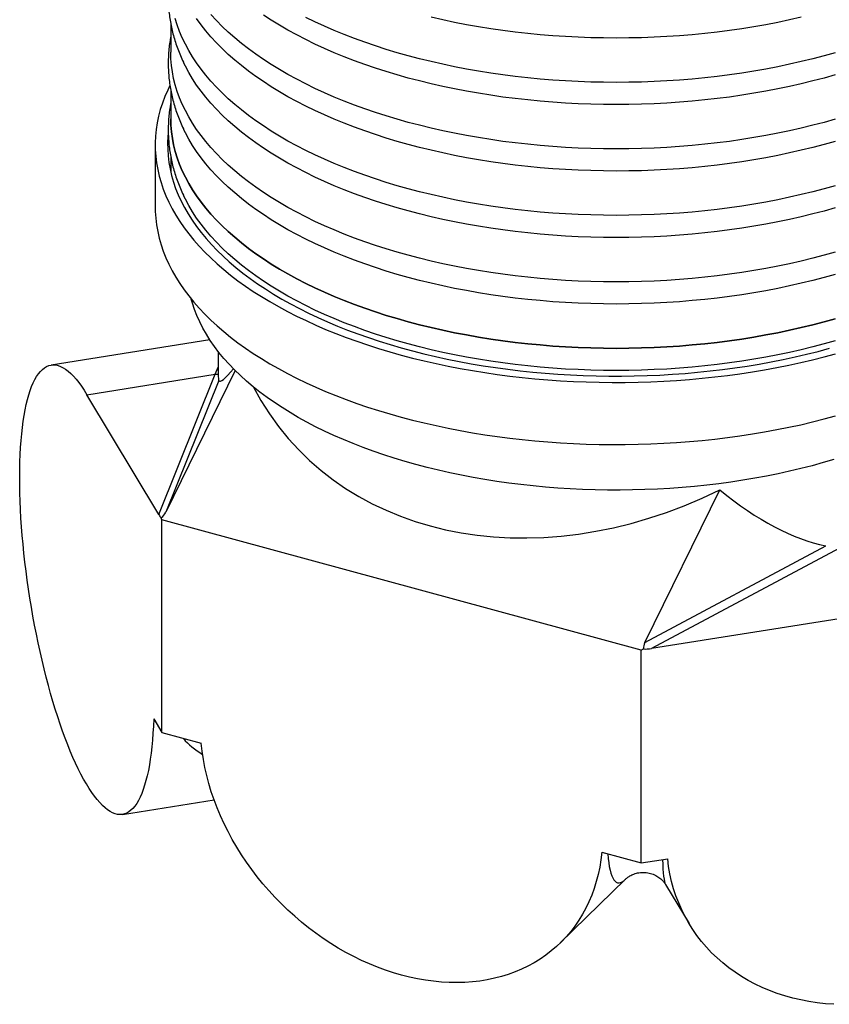
# Model space of a CAD drawing. Units: millimetres. Extents: x 5 to 415, y 5 to 292.
# Drawn here: x 305 to 344, y 106 to 154 of the extents above; entities that cross this region are included whole.
import ezdxf

# ---------------------------------------------------------------- set-up
doc = ezdxf.new("R2010")
doc.units = ezdxf.units.MM

msp = doc.modelspace()

# ---------------------------------------------------------------- linework, layer by layer
at = {"color": 7, "linetype": 'Continuous', "lineweight": 25}
for p, q in [((312.06851, 153.79031), (312.06851, 152.39891)), ((312.06851, 150.57594), (312.06851, 149.18453)), ((312.07049, 149.19063), (312.07047, 149.11067)), ((311.31851, 147.92021), (311.31851, 144.92012)), ((312.06851, 147.36156), (312.06851, 146.60838)), ((312.06851, 146.74625), (312.05311, 146.67732)), ((313.95837, 138.50205), (306.28152, 137.2801)), ((314.36851, 137.93057), (314.36851, 136.8091)), ((308.01067, 135.84569), (314.22268, 136.83449)), ((311.48876, 130.04944), (314.22268, 136.83449)), ((315.18746, 137.01069), (311.82586, 130.16656)), ((314.22268, 136.83449), (314.36868, 136.84359)), ((314.38801, 136.52531), (311.82586, 130.16656)), ((311.48876, 130.04944), (308.01067, 135.84569)), ((335.00578, 123.86514), (338.62671, 131.23725)), ((311.62943, 129.91138), (311.60664, 129.89552)), ((311.6425, 129.79325), (311.60664, 129.89552)), ((334.82241, 123.49182), (311.6425, 129.79323)), ((311.6425, 119.50723), (311.6425, 129.79323)), ((335.00578, 123.86514), (343.75351, 128.54235)), ((344.65405, 128.56177), (335.31987, 123.571)), ((346.57389, 125.36235), (335.31987, 123.571)), ((334.82241, 113.20581), (334.82241, 123.49182)), ((334.82242, 123.49182), (334.93847, 123.5528)), ((334.93847, 123.5528), (334.93478, 123.57586)), ((311.24523, 120.16929), (311.6425, 119.50723)), ((311.6425, 119.50723), (313.54468, 118.99012)), ((309.73982, 115.55361), (314.16684, 116.25828)), ((332.92023, 113.72291), (334.82241, 113.20581)), ((334.82241, 113.20581), (336.10787, 113.41042)), ((330.91471, 109.34075), (334.07208, 112.42166)), ((336.00257, 112.17203), (337.14171, 110.27365))]:
    msp.add_line(p, q, dxfattribs=at)
at = {"color": 8, "linetype": 'Continuous', "lineweight": 25}
msp.add_line((314.22268, 136.83449), (314.36851, 137.17684), dxfattribs=at)
at = {"color": 7, "linetype": 'Continuous', "lineweight": 25, "flags": 128}
for points in [[(344.21476, 145.94864), (343.67459, 145.79674), (343.12621, 145.65284), (342.57008, 145.51707), (342.00665, 145.38953), (341.43638, 145.27033), (340.85973, 145.15957), (340.27718, 145.05733), (339.68919, 144.96371), (339.09626, 144.87876), (338.49885, 144.80258), (337.89747, 144.73521), (337.29259, 144.67671), (336.68472, 144.62714), (336.07435, 144.58652), (335.46197, 144.5549), (334.84809, 144.5323), (334.23321, 144.51873), (333.61783, 144.51421), (333.00245, 144.51875), (332.38757, 144.53234), (331.77369, 144.55496), (331.16132, 144.5866), (330.55095, 144.62724), (329.94308, 144.67683), (329.33822, 144.73535), (328.73684, 144.80274), (328.13945, 144.87894), (327.54652, 144.9639), (326.95855, 145.05755), (326.376, 145.15981), (325.79937, 145.27059), (325.22911, 145.38981), (324.6657, 145.51736), (324.10958, 145.65315), (323.56123, 145.79707), (323.02107, 145.94899), (322.48956, 146.10879), (321.96713, 146.27634), (321.4542, 146.45151), (320.95119, 146.63416), (320.45851, 146.82412), (319.97656, 147.02126), (319.50575, 147.2254), (319.04644, 147.43638), (318.59902, 147.65403), (318.16385, 147.87818), (317.74128, 148.10863), (317.33166, 148.34521), (316.93533, 148.58771), (316.5526, 148.83594), (316.18379, 149.0897), (315.82921, 149.34878), (315.48913, 149.61297), (315.16384, 149.88205), (314.8536, 150.15581), (314.55866, 150.43402), (314.27927, 150.71646), (314.01566, 151.00288), (313.76803, 151.29307), (313.53659, 151.58678), (313.32154, 151.88378), (313.12303, 152.18382), (312.94125, 152.48665), (312.77632, 152.79204), (312.6284, 153.09972), (312.4976, 153.40946), (312.38402, 153.72099), (312.28776, 154.03407)], [(344.21476, 148.09156), (343.67459, 147.93966), (343.12621, 147.79576), (342.57008, 147.65999), (342.00665, 147.53245), (341.43638, 147.41325), (340.85973, 147.30249), (340.27718, 147.20025), (339.68919, 147.10662), (339.09626, 147.02168), (338.49885, 146.9455), (337.89747, 146.87813), (337.29259, 146.81963), (336.68472, 146.77006), (336.07435, 146.72944), (335.46197, 146.69782), (334.84809, 146.67521), (334.23321, 146.66165), (333.61783, 146.65713), (333.00245, 146.66167), (332.38757, 146.67525), (331.77369, 146.69788), (331.16132, 146.72952), (330.55095, 146.77016), (329.94308, 146.81975), (329.33822, 146.87827), (328.73684, 146.94566), (328.13945, 147.02186), (327.54652, 147.10682), (326.95855, 147.20047), (326.376, 147.30272), (325.79937, 147.41351), (325.22911, 147.53272), (324.6657, 147.66028), (324.10958, 147.79607), (323.56123, 147.93998), (323.02107, 148.0919), (322.48956, 148.25171), (321.96713, 148.41926), (321.4542, 148.59443), (320.95119, 148.77707), (320.45851, 148.96704), (319.97656, 149.16417), (319.50575, 149.36832), (319.04644, 149.5793), (318.59902, 149.79695), (318.16385, 150.0211), (317.74128, 150.25155), (317.33166, 150.48812), (316.93533, 150.73063), (316.5526, 150.97886), (316.18379, 151.23262), (315.82921, 151.4917), (315.48913, 151.75589), (315.16384, 152.02497), (314.8536, 152.29873), (314.55866, 152.57694), (314.27927, 152.85938), (314.01566, 153.1458), (313.76803, 153.43599), (313.53659, 153.7297), (313.32154, 154.0267)], [(344.21476, 149.16302), (343.67459, 149.01111), (343.12621, 148.86722), (342.57008, 148.73145), (342.00665, 148.60391), (341.43638, 148.48471), (340.85973, 148.37395), (340.27718, 148.27171), (339.68919, 148.17808), (339.09626, 148.09314), (338.49885, 148.01696), (337.89747, 147.94959), (337.29259, 147.89109), (336.68472, 147.84151), (336.07435, 147.8009), (335.46197, 147.76928), (334.84809, 147.74667), (334.23321, 147.73311), (333.61783, 147.72859), (333.00245, 147.73313), (332.38757, 147.74671), (331.77369, 147.76934), (331.16132, 147.80098), (330.55095, 147.84161), (329.94308, 147.89121), (329.33822, 147.94973), (328.73684, 148.01712), (328.13945, 148.09332), (327.54652, 148.17828), (326.95855, 148.27193), (326.376, 148.37418), (325.79937, 148.48497), (325.22911, 148.60418), (324.6657, 148.73174), (324.10958, 148.86753), (323.56123, 149.01144), (323.02107, 149.16336), (322.48956, 149.32317), (321.96713, 149.49072), (321.4542, 149.66589), (320.95119, 149.84853), (320.45851, 150.0385), (319.97656, 150.23563), (319.50575, 150.43978), (319.04644, 150.65076), (318.59902, 150.86841), (318.16385, 151.09256), (317.74128, 151.32301), (317.33166, 151.55958), (316.93533, 151.80209), (316.5526, 152.05032), (316.18379, 152.30408), (315.82921, 152.56316), (315.48913, 152.82735), (315.16384, 153.09643), (314.8536, 153.37019), (314.55866, 153.6484), (314.27927, 153.93083), (314.01566, 154.21726)], [(344.21476, 151.30594), (343.67459, 151.15403), (343.12621, 151.01014), (342.57008, 150.87436), (342.00665, 150.74683), (341.43638, 150.62763), (340.85973, 150.51687), (340.27718, 150.41463), (339.68919, 150.321), (339.09626, 150.23606), (338.49885, 150.15987), (337.89747, 150.09251), (337.29259, 150.03401), (336.68472, 149.98443), (336.07435, 149.94382), (335.46197, 149.91219), (334.84809, 149.88959), (334.23321, 149.87603), (333.61783, 149.87151), (333.00245, 149.87605), (332.38757, 149.88963), (331.77369, 149.91225), (331.16132, 149.9439), (330.55095, 149.98453), (329.94308, 150.03413), (329.33822, 150.09264), (328.73684, 150.16003), (328.13945, 150.23624), (327.54652, 150.3212), (326.95855, 150.41485), (326.376, 150.5171), (325.79937, 150.62788), (325.22911, 150.7471), (324.6657, 150.87466), (324.10958, 151.01045), (323.56123, 151.15436), (323.02107, 151.30628), (322.48956, 151.46608), (321.96713, 151.63364), (321.4542, 151.80881), (320.95119, 151.99145), (320.45851, 152.18142), (319.97656, 152.37855), (319.50575, 152.58269), (319.04644, 152.79368), (318.59902, 153.01133), (318.16385, 153.23547), (317.74128, 153.46593), (317.33166, 153.7025), (316.93533, 153.945), (316.5526, 154.19324)], [(344.21476, 152.37739), (343.67459, 152.22549), (343.12621, 152.0816), (342.57008, 151.94582), (342.00665, 151.81829), (341.43638, 151.69909), (340.85973, 151.58832), (340.27718, 151.48609), (339.68919, 151.39246), (339.09626, 151.30752), (338.49885, 151.23133), (337.89747, 151.16396), (337.29259, 151.10547), (336.68472, 151.05589), (336.07435, 151.01528), (335.46197, 150.98365), (334.84809, 150.96105), (334.23321, 150.94749), (333.61783, 150.94297), (333.00245, 150.94751), (332.38757, 150.96109), (331.77369, 150.98371), (331.16132, 151.01536), (330.55095, 151.05599), (329.94308, 151.10559), (329.33822, 151.1641), (328.73684, 151.23149), (328.13945, 151.3077), (327.54652, 151.39266), (326.95855, 151.48631), (326.376, 151.58856), (325.79937, 151.69934), (325.22911, 151.81856), (324.6657, 151.94612), (324.10958, 152.08191), (323.56123, 152.22582), (323.02107, 152.37774), (322.48956, 152.53754), (321.96713, 152.7051), (321.4542, 152.88027), (320.95119, 153.06291), (320.45851, 153.25288), (319.97656, 153.45001), (319.50575, 153.65415), (319.04644, 153.86514), (318.59902, 154.08279)], [(342.57008, 154.08874), (342.00665, 153.9612), (341.43638, 153.84201), (340.85973, 153.73124), (340.27718, 153.62901), (339.68919, 153.53538), (339.09626, 153.45044), (338.49885, 153.37425), (337.89747, 153.30688), (337.29259, 153.24839), (336.68472, 153.19881), (336.07435, 153.15819), (335.46197, 153.12657), (334.84809, 153.10397), (334.23321, 153.0904), (333.61783, 153.08589), (333.00245, 153.09042), (332.38757, 153.10401), (331.77369, 153.12663), (331.16132, 153.15827), (330.55095, 153.19891), (329.94308, 153.24851), (329.33822, 153.30702), (328.73684, 153.37441), (328.13945, 153.45062), (327.54652, 153.53558), (326.95855, 153.62922), (326.376, 153.73148), (325.79937, 153.84226), (325.22911, 153.96148), (324.6657, 154.08903)], [(344.21476, 142.73426), (343.67459, 142.58236), (343.12621, 142.43846), (342.57008, 142.30269), (342.00665, 142.17515), (341.43638, 142.05596), (340.85973, 141.94519), (340.27718, 141.84296), (339.68919, 141.74933), (339.09626, 141.66439), (338.49885, 141.5882), (337.89747, 141.52083), (337.29259, 141.46234), (336.68472, 141.41276), (336.07435, 141.37214), (335.46197, 141.34052), (334.84809, 141.31792), (334.23321, 141.30435), (333.61783, 141.29984), (333.00245, 141.30437), (332.38757, 141.31796), (331.77369, 141.34058), (331.16132, 141.37222), (330.55095, 141.41286), (329.94308, 141.46246), (329.33822, 141.52097), (328.73684, 141.58836), (328.13945, 141.66457), (327.54652, 141.74953), (326.95855, 141.84317), (326.376, 141.94543), (325.79937, 142.05621), (325.22911, 142.17543), (324.6657, 142.30298), (324.10958, 142.43877), (323.56123, 142.58269), (323.02107, 142.73461), (322.48956, 142.89441), (321.96713, 143.06197), (321.4542, 143.23714), (320.95119, 143.41978), (320.45851, 143.60974), (319.97656, 143.80688), (319.50575, 144.01102), (319.04644, 144.222), (318.59902, 144.43966), (318.16385, 144.6638), (317.74128, 144.89425), (317.33166, 145.13083), (316.93533, 145.37333), (316.5526, 145.62156), (316.18379, 145.87532), (315.82921, 146.1344), (315.48913, 146.39859), (315.16384, 146.66768), (314.8536, 146.94144), (314.55866, 147.21965), (314.27927, 147.50208), (314.01566, 147.78851), (313.76803, 148.0787), (313.53659, 148.37241), (313.32154, 148.6694), (313.12303, 148.96944), (312.94125, 149.27228), (312.77632, 149.57766), (312.6284, 149.88535), (312.4976, 150.19508), (312.38402, 150.50662), (312.28776, 150.81969), (312.2089, 151.13406), (312.1475, 151.44946), (312.10362, 151.76563), (312.07728, 152.08231), (312.06851, 152.39891)], [(344.21476, 144.87718), (343.67459, 144.72528), (343.12621, 144.58138), (342.57008, 144.44561), (342.00665, 144.31807), (341.43638, 144.19887), (340.85973, 144.08811), (340.27718, 143.98587), (339.68919, 143.89225), (339.09626, 143.80731), (338.49885, 143.73112), (337.89747, 143.66375), (337.29259, 143.60525), (336.68472, 143.55568), (336.07435, 143.51506), (335.46197, 143.48344), (334.84809, 143.46084), (334.23321, 143.44727), (333.61783, 143.44276), (333.00245, 143.44729), (332.38757, 143.46088), (331.77369, 143.4835), (331.16132, 143.51514), (330.55095, 143.55578), (329.94308, 143.60537), (329.33822, 143.66389), (328.73684, 143.73128), (328.13945, 143.80748), (327.54652, 143.89244), (326.95855, 143.98609), (326.376, 144.08835), (325.79937, 144.19913), (325.22911, 144.31835), (324.6657, 144.4459), (324.10958, 144.58169), (323.56123, 144.72561), (323.02107, 144.87753), (322.48956, 145.03733), (321.96713, 145.20488), (321.4542, 145.38005), (320.95119, 145.5627), (320.45851, 145.75266), (319.97656, 145.9498), (319.50575, 146.15394), (319.04644, 146.36492), (318.59902, 146.58257), (318.16385, 146.80672), (317.74128, 147.03717), (317.33166, 147.27375), (316.93533, 147.51625), (316.5526, 147.76448), (316.18379, 148.01824), (315.82921, 148.27732), (315.48913, 148.54151), (315.16384, 148.8106), (314.8536, 149.08435), (314.55866, 149.36256), (314.27927, 149.645), (314.01566, 149.93143), (313.76803, 150.22161), (313.53659, 150.51533), (313.32154, 150.81232), (313.12303, 151.11236), (312.94125, 151.41519), (312.77632, 151.72058), (312.70342, 151.86753)], [(312.02708, 150.79244), (311.92217, 150.57446), (311.78617, 150.26002), (311.66734, 149.94373), (311.56579, 149.62585), (311.48158, 149.30663), (311.41479, 148.98632), (311.36547, 148.66517), (311.33366, 148.34343), (311.31938, 148.02137), (311.32264, 147.69922), (311.34345, 147.37724), (311.38177, 147.0557), (311.4376, 146.73483), (311.51087, 146.41489), (311.60154, 146.09614), (311.70953, 145.77883), (311.83476, 145.4632), (311.97712, 145.1495), (312.13651, 144.83798), (312.31281, 144.52889), (312.50586, 144.22247), (312.71553, 143.91895), (312.94164, 143.61858), (313.18401, 143.3216), (313.44247, 143.02823), (313.7168, 142.73872), (314.00678, 142.45328), (314.3122, 142.17214), (314.6328, 141.89552), (314.96834, 141.62365), (315.31856, 141.35672), (315.68317, 141.09496), (316.06189, 140.83858), (316.45442, 140.58776), (316.86046, 140.34271), (317.27968, 140.10362), (317.71176, 139.87068), (318.15635, 139.64408), (318.61311, 139.42399), (319.08167, 139.21058), (319.56167, 139.00402), (320.05273, 138.80448), (320.55446, 138.61211), (321.06647, 138.42706), (321.58835, 138.24948), (322.1197, 138.07951), (322.6601, 137.91728), (323.20912, 137.76293), (323.76632, 137.61656), (324.33128, 137.4783), (324.90355, 137.34825), (325.48267, 137.22652), (326.06819, 137.11321), (326.65965, 137.0084), (327.25659, 136.91217), (327.85853, 136.8246), (328.46501, 136.74576), (329.07553, 136.67572), (329.68964, 136.61452), (330.30683, 136.56221), (330.92663, 136.51885), (331.54855, 136.48445), (332.17209, 136.45904), (332.79678, 136.44266), (333.42211, 136.4353), (334.04759, 136.43699), (334.67274, 136.4477), (335.29705, 136.46744), (335.92005, 136.49619), (336.54124, 136.53393), (337.16012, 136.58063), (337.77622, 136.63625), (338.38905, 136.70075), (338.99813, 136.77407), (339.60297, 136.85616), (340.20311, 136.94696), (340.79806, 137.04639), (341.38737, 137.15437), (341.97057, 137.27083), (342.54719, 137.39566), (343.11679, 137.52878), (343.67891, 137.67007), (344.23313, 137.81942)], [(344.21476, 139.51988), (343.67459, 139.36798), (343.12621, 139.22409), (342.57008, 139.08831), (342.00665, 138.96078), (341.43638, 138.84158), (340.85973, 138.73081), (340.27718, 138.62858), (339.68919, 138.53495), (339.09626, 138.45001), (338.49885, 138.37382), (337.89747, 138.30645), (337.29259, 138.24796), (336.68472, 138.19838), (336.07435, 138.15777), (335.46197, 138.12614), (334.84809, 138.10354), (334.23321, 138.08998), (333.61783, 138.08546), (333.00245, 138.09), (332.38757, 138.10358), (331.77369, 138.1262), (331.16132, 138.15785), (330.55095, 138.19848), (329.94308, 138.24808), (329.33822, 138.30659), (328.73684, 138.37398), (328.13945, 138.45019), (327.54652, 138.53515), (326.95855, 138.6288), (326.376, 138.73105), (325.79937, 138.84183), (325.22911, 138.96105), (324.6657, 139.08861), (324.10958, 139.2244), (323.56123, 139.36831), (323.02107, 139.52023), (322.48956, 139.68003), (321.96713, 139.84759), (321.4542, 140.02276), (320.95119, 140.2054), (320.45851, 140.39537), (319.97656, 140.5925), (319.50575, 140.79664), (319.04644, 141.00763), (318.59902, 141.22528), (318.16385, 141.44942), (317.74128, 141.67988), (317.33166, 141.91645), (316.93533, 142.15895), (316.5526, 142.40719), (316.18379, 142.66095), (315.82921, 142.92003), (315.48913, 143.18422), (315.16384, 143.4533), (314.8536, 143.72706), (314.55866, 144.00527), (314.27927, 144.2877), (314.01566, 144.57413), (313.76803, 144.86432), (313.53659, 145.15803), (313.32154, 145.45503), (313.12303, 145.75506), (312.94125, 146.0579), (312.77632, 146.36328), (312.6284, 146.67097), (312.4976, 146.98071), (312.38402, 147.29224), (312.28776, 147.60532), (312.2089, 147.91968), (312.1475, 148.23508), (312.10362, 148.55125), (312.07728, 148.86794), (312.06851, 149.18453)], [(344.21476, 141.6628), (343.67459, 141.5109), (343.12621, 141.367), (342.57008, 141.23123), (342.00665, 141.10369), (341.43638, 140.9845), (340.85973, 140.87373), (340.27718, 140.7715), (339.68919, 140.67787), (339.09626, 140.59293), (338.49885, 140.51674), (337.89747, 140.44937), (337.29259, 140.39088), (336.68472, 140.3413), (336.07435, 140.30068), (335.46197, 140.26906), (334.84809, 140.24646), (334.23321, 140.23289), (333.61783, 140.22838), (333.00245, 140.23291), (332.38757, 140.2465), (331.77369, 140.26912), (331.16132, 140.30076), (330.55095, 140.3414), (329.94308, 140.391), (329.33822, 140.44951), (328.73684, 140.5169), (328.13945, 140.59311), (327.54652, 140.67807), (326.95855, 140.77171), (326.376, 140.87397), (325.79937, 140.98475), (325.22911, 141.10397), (324.6657, 141.23153), (324.10958, 141.36732), (323.56123, 141.51123), (323.02107, 141.66315), (322.48956, 141.82295), (321.96713, 141.99051), (321.4542, 142.16568), (320.95119, 142.34832), (320.45851, 142.53828), (319.97656, 142.73542), (319.50575, 142.93956), (319.04644, 143.15054), (318.59902, 143.3682), (318.16385, 143.59234), (317.74128, 143.82279), (317.33166, 144.05937), (316.93533, 144.30187), (316.5526, 144.5501), (316.18379, 144.80386), (315.82921, 145.06294), (315.48913, 145.32713), (315.16384, 145.59622), (314.8536, 145.86998), (314.55866, 146.14819), (314.27927, 146.43062), (314.01566, 146.71705), (313.76803, 147.00724), (313.53659, 147.30095), (313.32154, 147.59794), (313.12303, 147.89798), (312.94125, 148.20082), (312.77632, 148.5062), (312.70342, 148.65315)], [(311.94316, 148.45275), (311.93407, 148.34339), (311.91948, 148.02574), (311.92242, 147.708), (311.9429, 147.39043), (311.9809, 147.0733), (312.03639, 146.75685), (312.10933, 146.44133), (312.19964, 146.12702), (312.30727, 145.81415), (312.43212, 145.50298), (312.5741, 145.19377), (312.73309, 144.88677), (312.90896, 144.58221), (313.10156, 144.28035), (313.31075, 143.98144), (313.53635, 143.6857), (313.77819, 143.39339), (314.03606, 143.10474), (314.30975, 142.81998), (314.59906, 142.53935), (314.90373, 142.26306), (315.22354, 141.99134), (315.55821, 141.72442), (315.90747, 141.4625), (316.27106, 141.20581), (316.64866, 140.95454), (317.03998, 140.7089), (317.4447, 140.46909), (317.86249, 140.2353), (318.29302, 140.00772), (318.73593, 139.78654), (319.19087, 139.57193), (319.65747, 139.36407), (320.13536, 139.16313), (320.62415, 138.96926), (321.12343, 138.78263), (321.63282, 138.60338), (322.15189, 138.43167), (322.68024, 138.26762), (323.21742, 138.11137), (323.76301, 137.96306), (324.31656, 137.82279), (324.87764, 137.69068), (325.44578, 137.56684), (326.02052, 137.45136), (326.6014, 137.34435), (327.18796, 137.24589), (327.77972, 137.15605), (328.37619, 137.07492), (328.9769, 137.00255), (329.58136, 136.939), (330.18909, 136.88433), (330.79958, 136.83858), (331.41236, 136.80179), (332.02692, 136.77398), (332.64276, 136.75519), (333.2594, 136.74541), (333.87632, 136.74467), (334.49304, 136.75296), (335.10904, 136.77028), (335.72385, 136.79661), (336.33695, 136.83193), (336.94785, 136.87621), (337.55607, 136.92942), (338.1611, 136.99151), (338.76246, 137.06243), (339.35966, 137.14213), (339.95223, 137.23054), (340.53967, 137.32759), (341.12152, 137.43321), (341.6973, 137.5473), (342.26656, 137.66977), (342.82882, 137.80053), (343.38364, 137.93946), (343.93057, 138.08647)], [(344.21476, 138.44843), (343.67459, 138.29652), (343.12621, 138.15263), (342.57008, 138.01686), (342.00665, 137.88932), (341.43638, 137.77012), (340.85973, 137.65936), (340.27718, 137.55712), (339.68919, 137.46349), (339.09626, 137.37855), (338.49885, 137.30236), (337.89747, 137.235), (337.29259, 137.1765), (336.68472, 137.12692), (336.07435, 137.08631), (335.46197, 137.05468), (334.84809, 137.03208), (334.23321, 137.01852), (333.61783, 137.014), (333.00245, 137.01854), (332.38757, 137.03212), (331.77369, 137.05474), (331.16132, 137.08639), (330.55095, 137.12702), (329.94308, 137.17662), (329.33822, 137.23514), (328.73684, 137.30252), (328.13945, 137.37873), (327.54652, 137.46369), (326.95855, 137.55734), (326.376, 137.65959), (325.79937, 137.77037), (325.22911, 137.88959), (324.6657, 138.01715), (324.10958, 138.15294), (323.56123, 138.29685), (323.02107, 138.44877), (322.48956, 138.60857), (321.96713, 138.77613), (321.4542, 138.9513), (320.95119, 139.13394), (320.45851, 139.32391), (319.97656, 139.52104), (319.50575, 139.72518), (319.04644, 139.93617), (318.59902, 140.15382), (318.16385, 140.37796), (317.74128, 140.60842), (317.33166, 140.84499), (316.93533, 141.08749), (316.5526, 141.33573), (316.18379, 141.58949), (315.82921, 141.84857), (315.48913, 142.11276), (315.16384, 142.38184), (314.8536, 142.6556), (314.55866, 142.93381), (314.27927, 143.21624), (314.01566, 143.50267), (313.76803, 143.79286), (313.53659, 144.08657), (313.32154, 144.38357), (313.12303, 144.6836), (312.94125, 144.98644), (312.77632, 145.29182), (312.70342, 145.43877)], [(311.31851, 144.92012), (311.32264, 144.69913), (311.34345, 144.37716), (311.38177, 144.05561), (311.4376, 143.73474), (311.51087, 143.41481), (311.60154, 143.09606), (311.70953, 142.77874), (311.83476, 142.46311), (311.97712, 142.14941), (312.13651, 141.8379), (312.31281, 141.5288), (312.50586, 141.22238), (312.71553, 140.91886), (312.94164, 140.6185), (313.18401, 140.32151), (313.44247, 140.02815), (313.7168, 139.73863), (314.00678, 139.45319), (314.3122, 139.17205), (314.6328, 138.89544), (314.96834, 138.62356), (315.31856, 138.35664), (315.68317, 138.09488), (316.06189, 137.83849), (316.45442, 137.58767), (316.86046, 137.34262), (317.27968, 137.10354), (317.71176, 136.8706), (318.15635, 136.64399), (318.61311, 136.4239), (319.08167, 136.21049), (319.56167, 136.00393), (320.05273, 135.80439), (320.55446, 135.61202), (321.06647, 135.42697), (321.58835, 135.2494), (322.1197, 135.07943), (322.6601, 134.9172), (323.20912, 134.76284)], [(344.1522, 132.71246), (343.62778, 132.55856), (343.0949, 132.41259), (342.55399, 132.27466), (342.00553, 132.14489), (341.44997, 132.02339), (340.88778, 131.91026), (340.31944, 131.8056), (339.74544, 131.7095), (339.16624, 131.62204), (338.58236, 131.5433), (337.99427, 131.47333), (337.40249, 131.4122), (336.8075, 131.35996), (336.20981, 131.31666), (335.60993, 131.28233), (335.00837, 131.257), (334.40563, 131.24069), (333.80222, 131.23342), (333.19866, 131.23519), (332.59545, 131.24599), (331.99311, 131.26584), (331.39214, 131.29469), (330.79306, 131.33254), (330.19637, 131.37934), (329.60257, 131.43506), (329.01218, 131.49966), (328.42567, 131.57307), (327.84357, 131.65523), (327.26635, 131.74608), (326.6945, 131.84554), (326.12851, 131.95352), (325.56886, 132.06993), (325.01602, 132.19468), (324.47046, 132.32766), (323.93264, 132.46875), (323.40301, 132.61784), (322.88203, 132.7748), (322.37013, 132.9395), (321.86775, 133.1118), (321.37531, 133.29155), (320.89323, 133.4786), (320.42192, 133.67279), (319.96177, 133.87396), (319.51318, 134.08194), (319.07652, 134.29655), (318.65217, 134.51761), (318.24048, 134.74493), (317.8418, 134.97833), (317.45647, 135.2176), (317.08481, 135.46254), (316.72714, 135.71294), (316.38377, 135.96859), (316.05498, 136.22928), (315.74104, 136.49479), (315.44224, 136.76488), (315.15881, 137.03934), (314.891, 137.31792), (314.63904, 137.6004), (314.40313, 137.88654), (314.18349, 138.17609), (313.98028, 138.4688), (313.7937, 138.76444), (313.62388, 139.06274), (313.47099, 139.36347), (313.33514, 139.66635), (313.21645, 139.97115), (313.11503, 140.27759), (313.06037, 140.47009)], [(311.24523, 120.16929), (311.23075, 119.81687), (311.21108, 119.4751), (311.18624, 119.14455), (311.15627, 118.82573), (311.12122, 118.51918), (311.08115, 118.22537), (311.03613, 117.9448), (310.98621, 117.6779), (310.9315, 117.42511), (310.87206, 117.18684), (310.80801, 116.96348), (310.73944, 116.75538), (310.66646, 116.56288), (310.5892, 116.38629), (310.50777, 116.22589), (310.42231, 116.08195), (310.33295, 115.9547), (310.23985, 115.84434), (310.14314, 115.75106), (310.043, 115.67499), (309.93957, 115.61627), (309.83303, 115.57499), (309.72354, 115.55121), (309.61129, 115.54498), (309.49645, 115.55631), (309.37922, 115.58517), (309.25977, 115.63152), (309.13831, 115.69528), (309.01503, 115.77636), (308.89013, 115.87461), (308.7638, 115.98989), (308.63626, 116.12201), (308.50771, 116.27075), (308.37836, 116.43587), (308.24841, 116.61711), (308.11808, 116.81417), (307.98758, 117.02673), (307.85711, 117.25446), (307.7269, 117.49698), (307.59714, 117.7539), (307.46804, 118.02482), (307.33983, 118.30928), (307.21269, 118.60683), (307.08685, 118.917), (306.9625, 119.23927), (306.83984, 119.57314), (306.71907, 119.91805), (306.60038, 120.27346), (306.48397, 120.63878), (306.37003, 121.01344), (306.25874, 121.39682), (306.15027, 121.78831), (306.04481, 122.18727), (305.94253, 122.59306), (305.84358, 123.00502), (305.74813, 123.4225), (305.65634, 123.8448), (305.56835, 124.27127), (305.4843, 124.70119), (305.40433, 125.13389), (305.32856, 125.56865), (305.25713, 126.00479), (305.19015, 126.44159), (305.12772, 126.87836), (305.06994, 127.31437), (305.01691, 127.74894), (304.96872, 128.18136), (304.92544, 128.61093), (304.88714, 129.03695), (304.85388, 129.45875), (304.82572, 129.87563), (304.80271, 130.28693), (304.78487, 130.69198), (304.77224, 131.09012), (304.76484, 131.48072), (304.76268, 131.86315), (304.76577, 132.23678), (304.77409, 132.60101), (304.78765, 132.95526), (304.8064, 133.29895), (304.83033, 133.63153), (304.8594, 133.95245), (304.89355, 134.26122), (304.93274, 134.55731), (304.97689, 134.84026), (305.02595, 135.10961), (305.07982, 135.36492), (305.13843, 135.60579), (305.20167, 135.83182), (305.26945, 136.04264), (305.34165, 136.23793), (305.41817, 136.41735), (305.49887, 136.58063), (305.58363, 136.7275), (305.6723, 136.85772), (305.76476, 136.97108), (305.86083, 137.0674), (305.96038, 137.14652), (306.06324, 137.20832), (306.16925, 137.25269), (306.27823, 137.27956), (306.39, 137.2889), (306.50439, 137.28068), (306.62122, 137.25492), (306.74028, 137.21166), (306.8614, 137.15097), (306.98438, 137.07295), (307.10901, 136.97772), (307.2351, 136.86544), (307.36244, 136.73629), (307.49082, 136.59047), (307.62005, 136.42823), (307.7499, 136.24982), (307.88018, 136.05554), (308.01067, 135.84569)], [(323.20912, 134.76284), (323.76632, 134.61647), (324.33128, 134.47821), (324.90355, 134.34817), (325.48267, 134.22644), (326.06819, 134.11312), (326.65965, 134.00831), (327.25659, 133.91208), (327.85853, 133.82452), (328.46501, 133.74568), (329.07553, 133.67563), (329.68964, 133.61443), (330.30683, 133.56213), (330.92663, 133.51876), (331.54855, 133.48436), (332.17209, 133.45896), (332.79678, 133.44257), (333.42211, 133.43522), (334.04759, 133.4369), (334.67274, 133.44762), (335.29705, 133.46736), (335.92005, 133.49611), (336.54124, 133.53385), (337.16012, 133.58054), (337.77622, 133.63616), (338.38905, 133.70066), (338.99813, 133.77398), (339.60297, 133.85608), (340.20311, 133.94687), (340.79806, 134.0463), (341.38737, 134.15429), (341.97057, 134.27074), (342.54719, 134.39558), (343.11679, 134.52869), (343.67891, 134.66998), (344.23313, 134.81933)], [(332.92023, 113.72291), (332.87712, 113.35988), (332.81859, 113.00302), (332.74473, 112.65289), (332.65566, 112.31005), (332.55151, 111.97506), (332.43246, 111.64844), (332.2987, 111.33073), (332.15044, 111.02242), (331.98792, 110.72401), (331.81139, 110.43599), (331.62115, 110.1588), (331.41749, 109.8929), (331.20073, 109.6387), (330.97124, 109.39662), (330.72937, 109.16703), (330.47551, 108.95032), (330.21006, 108.74683), (329.93346, 108.55687), (329.64614, 108.38076), (329.34856, 108.21877), (329.0412, 108.07117), (328.72455, 107.93819), (328.39912, 107.82005), (328.06543, 107.71693), (327.724, 107.62899), (327.3754, 107.55639), (327.02016, 107.49923), (326.65887, 107.4576), (326.2921, 107.43158), (325.92044, 107.42121), (325.54448, 107.42649), (325.16482, 107.44742), (324.78207, 107.48398), (324.39684, 107.53609), (324.00975, 107.60369), (323.62141, 107.68665), (323.23246, 107.78484), (322.8435, 107.89812), (322.45517, 108.0263), (322.06808, 108.16916), (321.68285, 108.3265), (321.3001, 108.49804), (320.92044, 108.68353), (320.54447, 108.88265), (320.17281, 109.0951), (319.80604, 109.32053), (319.44475, 109.55859), (319.08952, 109.80889), (318.74091, 110.07103), (318.39949, 110.3446), (318.06579, 110.62915), (317.74036, 110.92423), (317.42371, 111.22937), (317.11635, 111.54408), (316.81877, 111.86786), (316.53145, 112.20018), (316.25485, 112.54053), (315.98941, 112.88834), (315.73554, 113.24308), (315.49367, 113.60417), (315.26418, 113.97102), (315.04743, 114.34307), (314.84377, 114.7197), (314.65352, 115.10033), (314.47699, 115.48433), (314.31447, 115.8711), (314.16621, 116.26002), (314.03245, 116.65046), (313.9134, 117.0418), (313.80926, 117.43342), (313.72018, 117.82468), (313.64632, 118.21497), (313.58779, 118.60366), (313.54468, 118.99012)], [(344.1499, 106.37306), (343.74061, 106.40279), (343.33591, 106.44794), (342.93644, 106.50844), (342.54285, 106.58419), (342.15579, 106.67506), (341.77588, 106.78092), (341.40373, 106.90158), (341.03995, 107.03685), (340.68512, 107.18652), (340.33981, 107.35035), (340.0046, 107.52806), (339.68001, 107.71937), (339.36658, 107.92397), (339.0648, 108.14152), (338.77518, 108.37169), (338.49817, 108.61409), (338.23423, 108.86833), (337.98379, 109.13401), (337.74724, 109.41068), (337.52497, 109.69791), (337.31735, 109.99523), (337.1247, 110.30215), (336.94734, 110.61819), (336.78555, 110.94282), (336.6396, 111.27554), (336.50972, 111.61578), (336.39613, 111.96302), (336.29901, 112.31667), (336.2185, 112.67618), (336.15476, 113.04096), (336.10787, 113.41042)]]:
    msp.add_lwpolyline(points, dxfattribs=at)
at = {"color": 8, "linetype": 'Continuous', "lineweight": 25, "flags": 128}
for points in [[(312.06851, 149.18453), (312.07728, 148.86794), (312.10362, 148.55125), (312.1475, 148.23508), (312.2089, 147.91968), (312.28776, 147.60532), (312.38402, 147.29224), (312.4976, 146.98071), (312.6284, 146.67097), (312.77632, 146.36328), (312.94125, 146.0579), (313.12303, 145.75506), (313.32154, 145.45503), (313.53659, 145.15803), (313.76803, 144.86432), (314.01566, 144.57413), (314.27927, 144.2877), (314.55866, 144.00527), (314.8536, 143.72706), (315.16384, 143.4533), (315.48913, 143.18422), (315.82921, 142.92003), (316.18379, 142.66095), (316.5526, 142.40719), (316.93533, 142.15895), (317.33166, 141.91645), (317.74128, 141.67988), (318.16385, 141.44942), (318.59902, 141.22528), (319.04644, 141.00763), (319.50575, 140.79664), (319.97656, 140.5925), (320.45851, 140.39537), (320.95119, 140.2054), (321.4542, 140.02276), (321.96713, 139.84759), (322.48956, 139.68003), (323.02107, 139.52023), (323.56123, 139.36831)], [(323.56123, 138.29685), (323.02107, 138.44877), (322.48956, 138.60857), (321.96713, 138.77613), (321.4542, 138.9513), (320.95119, 139.13394), (320.45851, 139.32391), (319.97656, 139.52104), (319.50575, 139.72518), (319.04644, 139.93617), (318.59902, 140.15382), (318.16385, 140.37796), (317.74128, 140.60842), (317.33166, 140.84499), (316.93533, 141.08749), (316.5526, 141.33573), (316.18379, 141.58949), (315.82921, 141.84857), (315.48913, 142.11276), (315.16384, 142.38184), (314.8536, 142.6556), (314.55866, 142.93381), (314.27927, 143.21624), (314.01566, 143.50267), (313.76803, 143.79286), (313.53659, 144.08657), (313.32154, 144.38357), (313.12303, 144.6836), (312.94125, 144.98644), (312.77632, 145.29182), (312.64789, 145.55673)], [(323.56123, 139.36831), (324.10958, 139.2244), (324.6657, 139.08861), (325.22911, 138.96105), (325.79937, 138.84183), (326.376, 138.73105), (326.95855, 138.6288), (327.54652, 138.53515), (328.13945, 138.45019), (328.73684, 138.37398), (329.33822, 138.30659), (329.94308, 138.24808), (330.55095, 138.19848), (331.16132, 138.15785), (331.77369, 138.1262), (332.38757, 138.10358), (333.00245, 138.09), (333.61783, 138.08546), (334.23321, 138.08998), (334.84809, 138.10354), (335.46197, 138.12614), (336.07435, 138.15777), (336.68472, 138.19838), (337.29259, 138.24796), (337.89747, 138.30645), (338.49885, 138.37382), (339.09626, 138.45001), (339.68919, 138.53495), (340.27718, 138.62858), (340.85973, 138.73081), (341.43638, 138.84158), (342.00665, 138.96078), (342.57008, 139.08831), (343.12621, 139.22409), (343.67459, 139.36798), (344.21476, 139.51988)], [(344.21476, 138.44843), (343.67459, 138.29652), (343.12621, 138.15263), (342.57008, 138.01686), (342.00665, 137.88932), (341.43638, 137.77012), (340.85973, 137.65936), (340.27718, 137.55712), (339.68919, 137.46349), (339.09626, 137.37855), (338.49885, 137.30236), (337.89747, 137.235), (337.29259, 137.1765), (336.68472, 137.12692), (336.07435, 137.08631), (335.46197, 137.05468), (334.84809, 137.03208), (334.23321, 137.01852), (333.61783, 137.014), (333.00245, 137.01854), (332.38757, 137.03212), (331.77369, 137.05474), (331.16132, 137.08639), (330.55095, 137.12702), (329.94308, 137.17662), (329.33822, 137.23514), (328.73684, 137.30252), (328.13945, 137.37873), (327.54652, 137.46369), (326.95855, 137.55734), (326.376, 137.65959), (325.79937, 137.77037), (325.22911, 137.88959), (324.6657, 138.01715), (324.10958, 138.15294), (323.56123, 138.29685)]]:
    msp.add_lwpolyline(points, dxfattribs=at)
at = {"color": 7, "linetype": 'Continuous', "lineweight": 25}
for centre, major_axis, ratio, start_param, end_param in [((333.61851, 170.2552), (19.20843, 33.75204), 0.0374618, 3.12087442, 3.35232591), ((333.61851, 147.78824), (15.60498, 14.34324), 0.78584231, 2.93716756, 4.35004503), ((333.61851, 170.2552), (-12.96267, 41.6049), 0.34205978, 2.6660082, 2.95728447), ((311.48876, 130.39231), (-0.20161, 0.5298), 0.26078325, 2.17159587, 2.67485258), ((311.55742, 130.56271), (0.12997, 0.71028), 0.52705783, 3.65848782, 4.21996979), ((335.55429, 124.03921), (0.57301, 0.56951), 0.42102773, 2.25678261, 2.81826457), ((335.31987, 123.91387), (0.78819, 0.15343), 0.4205269, 4.12745203, 4.63070873), ((337.46953, 131.10594), (3.77232, 18.85641), 0.10969544, 3.30004687, 3.30051126)]:
    msp.add_ellipse(centre, major_axis=major_axis, ratio=ratio, start_param=start_param, end_param=end_param, dxfattribs=at)
at = {"color": 8, "linetype": 'Continuous', "lineweight": 25}
for major_axis, ratio, start_param, end_param in [((25.22296, 11.19431), 0.31534856, 3.23404337, 3.35973643), ((3.77232, 18.85641), 0.10969544, 2.77581476, 3.30004687), ((1.42095, 18.9719), 0.0425792, 2.78178953, 3.08141625)]:
    msp.add_ellipse((337.46953, 131.10594), major_axis=major_axis, ratio=ratio, start_param=start_param, end_param=end_param, dxfattribs=at)
at = {"color": 7, "linetype": 'Continuous', "lineweight": 25}
for points, knots in [([(312.06851, 156.3615), (312.05748, 156.30392), (312.02536, 156.13616), (311.98937, 155.85657), (311.95951, 155.52382), (311.94634, 155.19108), (311.94881, 154.85867), (311.96713, 154.52678), (312.00117, 154.19563), (312.05093, 153.8654), (312.11637, 153.53627), (312.19747, 153.20837), (312.29435, 152.88191), (312.40657, 152.55693), (312.5359, 152.23412), (312.63574, 152.00396), (312.69677, 151.88281), (312.70464, 151.86718)], [0, 0, 0, 0, 0.03820698, 0.11129961, 0.18413606, 0.2567897, 0.32933723, 0.40185301, 0.47439382, 0.54703771, 0.61986026, 0.69293308, 0.76632234, 0.84008727, 0.91427886, 0.98893853, 1, 1, 1, 1]), ([(312.06851, 153.14713), (312.05748, 153.08954), (312.02536, 152.92178), (311.98937, 152.6422), (311.95951, 152.30944), (311.94634, 151.9767), (311.94881, 151.64429), (311.96713, 151.3124), (312.00117, 150.98125), (312.05093, 150.65102), (312.11637, 150.32189), (312.19747, 149.99399), (312.29435, 149.66754), (312.40657, 149.34255), (312.5359, 149.01974), (312.63574, 148.78959), (312.69677, 148.66843), (312.70464, 148.6528)], [0, 0, 0, 0, 0.03820698, 0.11129961, 0.18413606, 0.2567897, 0.32933723, 0.40185301, 0.47439382, 0.54703771, 0.61986026, 0.69293308, 0.76632234, 0.84008727, 0.91427886, 0.98893853, 1, 1, 1, 1]), ([(312.06851, 149.93275), (312.05748, 149.87516), (312.02536, 149.7074), (311.98937, 149.42782), (311.95951, 149.09507), (311.94634, 148.76233), (311.94881, 148.42992), (311.96713, 148.09803), (312.00117, 147.76687), (312.05093, 147.43665), (312.11637, 147.10751), (312.19747, 146.77962), (312.29435, 146.45316), (312.40657, 146.12817), (312.5359, 145.80537), (312.63574, 145.57521), (312.69677, 145.45405), (312.70464, 145.43842)], [0, 0, 0, 0, 0.03820698, 0.11129961, 0.18413606, 0.2567897, 0.32933723, 0.40185301, 0.47439382, 0.54703771, 0.61986026, 0.69293308, 0.76632234, 0.84008727, 0.91427886, 0.98893853, 1, 1, 1, 1]), ([(314.36899, 136.8091), (314.36906, 136.77612), (314.36923, 136.69582), (314.37452, 136.61003), (314.38142, 136.54681), (314.38581, 136.5325), (314.38801, 136.52531)], [0, 0, 0, 0, 0.25657744, 0.62459998, 0.81123679, 1, 1, 1, 1]), ([(334.07393, 112.42311), (334.07676, 112.42597), (334.09, 112.43933), (334.12376, 112.46926), (334.17624, 112.51109), (334.24216, 112.55677), (334.3226, 112.60415), (334.41972, 112.65078), (334.53014, 112.69198), (334.65286, 112.72476), (334.7859, 112.74617), (334.92612, 112.75375), (335.06953, 112.74594), (335.21166, 112.72243), (335.34803, 112.68427), (335.47483, 112.63373), (335.58922, 112.57391), (335.68963, 112.50826), (335.77557, 112.44011), (335.84741, 112.37246), (335.90625, 112.30761), (335.95277, 112.2481), (335.984, 112.20277), (335.99669, 112.18121), (336.00092, 112.17403)], [0, 0, 0, 0, 0.0143772, 0.06709566, 0.11708903, 0.16504054, 0.21660961, 0.26678423, 0.31612171, 0.36512169, 0.41401051, 0.46286361, 0.5116324, 0.56015943, 0.60825512, 0.65572046, 0.70247872, 0.74854626, 0.79405907, 0.83928296, 0.88454726, 0.9302103, 0.97673251, 1, 1, 1, 1])]:
    msp.add_open_spline(points, degree=3, knots=knots, dxfattribs=at)

doc.saveas('drawing.dxf')
